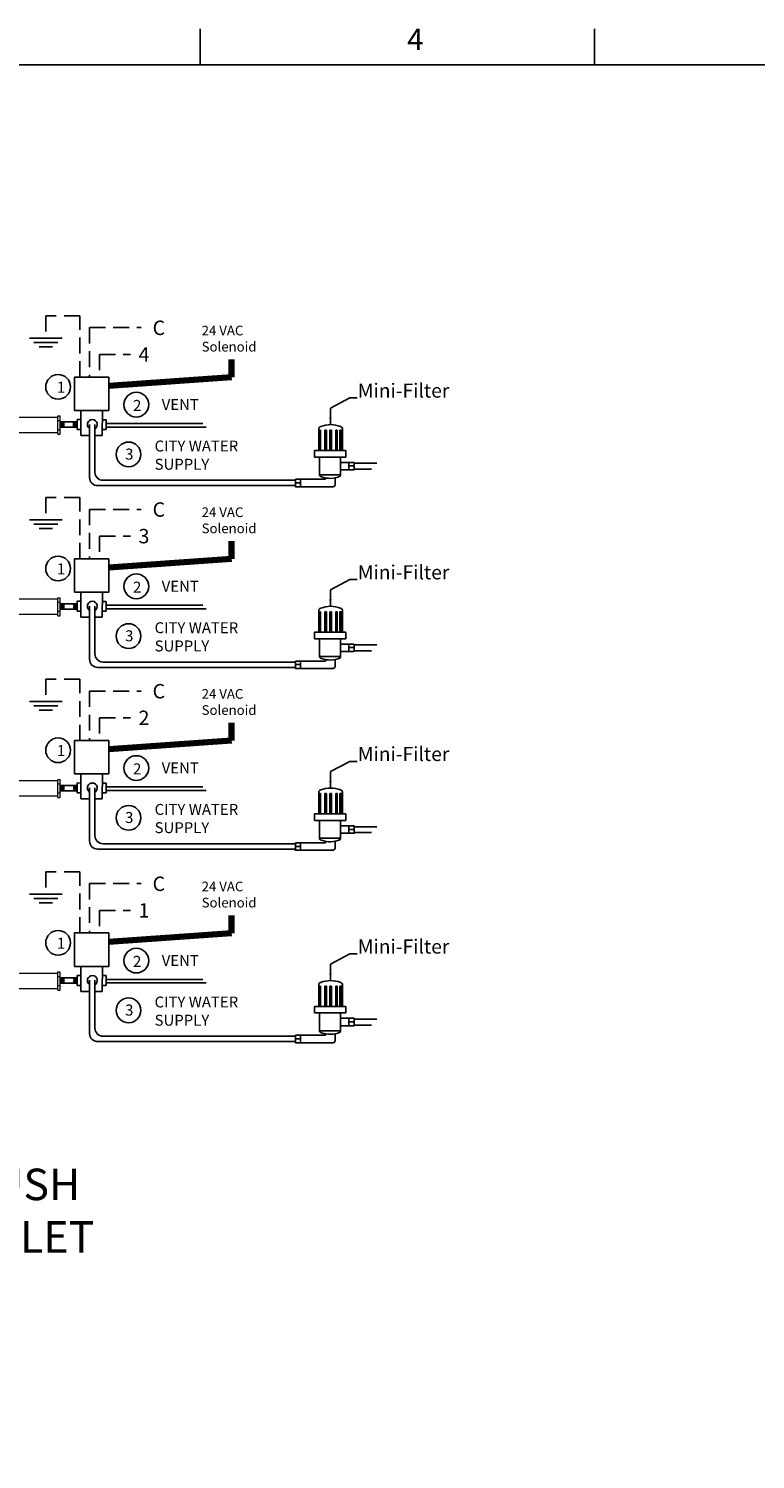
# Model space of a CAD drawing. Extents: x -24 to 382, y -38 to 276.
# Drawn here: x 104 to 196, y 94 to 276 of the extents above; entities that cross this region are included whole.
import ezdxf
from ezdxf.enums import TextEntityAlignment as Align

# ---------------------------------------------------------------- set-up
doc = ezdxf.new("R2010")
doc.units = 0
doc.header["$LTSCALE"] = 2
doc.header["$MEASUREMENT"] = 0
doc.linetypes.add('DASHEDX2', pattern=[1.5, 1, -0.5])
doc.layers.get('0').update_dxf_attribs({"linetype": 'CONTINUOUS'})
doc.layers.add('OBJECT', color=7, linetype='CONTINUOUS', lineweight=15)
doc.dimstyles.get("Standard").update_dxf_attribs({"dimtxt": 0.18, "dimasz": 0.18, "dimexe": 0.18, "dimexo": 0.0625, "dimgap": 0.09, "dimtad": 0, "dimtih": 1, "dimtoh": 1, "dimdec": 4, "dimzin": 0, "dimdsep": 46, "dimtxsty": 'Standard', "dimcen": 0.09, "dimadec": 0, "dimazin": 0, "dimtfac": 1, "dimtdec": 4, "dimtofl": 0, "dimtmove": 0, "dimatfit": 3, "dimfxl": 0, "dimtolj": 1, "dimtzin": 0, "dimarcsym": 0})

# ---------------------------------------------------------------- blocks, each defined once
blk = doc.blocks.new('A$C5B307724')
for p, q in [((-13.671, -15.198), (-13.447, -15.198)), ((-13.447, -15.034), (-12.054, -15.034)), ((-12.385, -15.354), (-12.385, -15.415)), ((-11.971, -15.117), (-11.971, -15.415)), ((-12.637, -15.546), (-11.732, -15.546)), ((-12.637, -15.546), (-12.637, -16.312)), ((-11.732, -15.546), (-11.732, -16.312)), ((-11.148, -15.928), (-11.373, -15.928)), ((-12.525, -16.312), (-12.856, -16.312)), ((-12.856, -16.597), (-12.856, -16.312)), ((-12.667, -16.597), (-12.856, -16.597)), ((-12.667, -16.597), (-12.667, -17.54)), ((-11.654, -16.597), (-12.667, -16.597)), ((-12.652, -17.468), (-12.652, -16.597)), ((-12.587, -16.597), (-12.587, -17.468)), ((-12.525, -16.312), (-11.844, -16.312)), ((-12.406, -17.468), (-12.406, -16.597)), ((-12.341, -16.597), (-12.341, -17.468)), ((-12.186, -17.468), (-12.186, -16.597)), ((-12.121, -16.597), (-12.121, -17.468)), ((-11.94, -17.468), (-11.94, -16.597)), ((-11.875, -16.597), (-11.875, -17.468)), ((-11.844, -16.312), (-11.513, -16.312)), ((-11.759, -17.468), (-11.759, -16.597)), ((-11.694, -16.597), (-11.694, -17.468)), ((-11.654, -17.54), (-11.654, -16.597)), ((-11.654, -16.597), (-11.513, -16.597)), ((-11.513, -16.597), (-11.513, -16.312)), ((-12.587, -17.468), (-12.652, -17.468)), ((-12.341, -17.468), (-12.406, -17.468)), ((-12.121, -17.468), (-12.186, -17.468)), ((-11.875, -17.468), (-11.94, -17.468)), ((-11.694, -17.468), (-11.759, -17.468))]:
    blk.add_line(p, q)
for points in [[(-13.671, -15.354), (-13.447, -15.354), (-13.447, -15.034), (-13.671, -15.034)], [(-11.148, -16.084), (-11.373, -16.084), (-11.373, -15.764), (-11.148, -15.764)]]:
    blk.add_lwpolyline(points, close=True)
for points in [[(-13.447, -15.354), (-12.385, -15.354)], [(-11.732, -15.764), (-11.373, -15.764)], [(-11.373, -16.084), (-11.732, -16.084)]]:
    blk.add_lwpolyline(points)
for centre, radius, start, end in [((-12.054, -15.117), 0.083, 0, 90), ((-12.554, -15.546), 0.083, 90, 180), ((-12.184, -16.439), 1.043, 65.75006, 110.75817), ((-11.815, -15.546), 0.083, 0, 90), ((-12.584, -17.54), 0.083, 180, 270), ((-12.16, -16.55), 1.154, 248.4624, 291.5376), ((-11.737, -17.54), 0.083, 270, 0)]:
    blk.add_arc(centre, radius, start, end)

msp = doc.modelspace()

# ---------------------------------------------------------------- linework, layer by layer
for p, q in [((125.82, 271.04), (125.82, 275.59)), ((175.88, 271.04), (175.88, 275.59)), ((109.88, 231.38), (114.22, 231.38)), ((109.88, 227.14), (109.88, 231.38)), ((114.22, 227.12), (114.22, 231.38)), ((108.06, 225.67), (110.21, 225.67)), ((109.88, 227.14), (114.22, 227.12)), ((110.21, 225.98), (110.2, 224.72)), ((110.69, 225.97), (110.21, 225.98)), ((111.78, 225.37), (111.78, 218.6)), ((112.46, 225.37), (112.46, 219.28)), ((113.4, 225.96), (113.88, 225.96)), ((113.88, 225.96), (113.87, 224.7)), ((126.18, 225.47), (113.87, 225.47)), ((108.06, 224.99), (110.2, 224.99)), ((110.68, 224.71), (110.2, 224.72)), ((113.39, 224.7), (113.87, 224.7)), ((126.59, 225.03), (113.87, 225.03)), ((145.37, 220.42), (148.26, 220.42)), ((113.49, 218.26), (137.91, 218.26)), ((145.37, 219.67), (147.57, 219.67)), ((112.81, 217.58), (137.91, 217.58)), ((109.88, 204.06), (109.88, 208.3)), ((109.88, 208.3), (114.22, 208.3)), ((114.22, 204.04), (114.22, 208.3)), ((109.88, 204.06), (114.22, 204.04)), ((108.06, 202.59), (110.21, 202.59)), ((108.06, 201.91), (110.2, 201.91)), ((110.21, 202.9), (110.2, 201.64)), ((110.69, 202.89), (110.21, 202.9)), ((111.78, 202.29), (111.78, 195.52)), ((112.46, 202.29), (112.46, 196.2)), ((113.4, 202.88), (113.88, 202.88)), ((113.88, 202.88), (113.87, 201.62)), ((126.18, 202.39), (113.87, 202.39)), ((126.59, 201.95), (113.87, 201.95)), ((110.68, 201.63), (110.2, 201.64)), ((113.39, 201.62), (113.87, 201.62)), ((145.37, 197.34), (148.26, 197.34)), ((145.37, 196.59), (147.57, 196.59)), ((112.81, 194.5), (137.91, 194.5)), ((113.49, 195.18), (137.91, 195.18)), ((109.88, 180.98), (109.88, 185.22)), ((109.88, 185.22), (114.22, 185.22)), ((114.22, 180.96), (114.22, 185.22)), ((109.88, 180.98), (114.22, 180.96)), ((108.06, 179.51), (110.21, 179.51)), ((108.06, 178.83), (110.2, 178.83)), ((110.21, 179.82), (110.2, 178.56)), ((110.68, 178.55), (110.2, 178.56)), ((110.69, 179.81), (110.21, 179.82)), ((111.78, 179.21), (111.78, 172.44)), ((112.46, 179.21), (112.46, 173.12)), ((113.39, 178.54), (113.87, 178.54)), ((113.4, 179.8), (113.88, 179.8)), ((113.88, 179.8), (113.87, 178.54)), ((126.18, 179.31), (113.87, 179.31)), ((126.59, 178.87), (113.87, 178.87)), ((145.37, 174.26), (148.26, 174.26)), ((145.37, 173.51), (147.57, 173.51)), ((112.81, 171.42), (137.91, 171.42)), ((113.49, 172.1), (137.91, 172.1)), ((109.88, 156.52), (109.88, 160.76)), ((109.88, 160.76), (114.22, 160.76)), ((114.22, 156.5), (114.22, 160.76)), ((109.88, 156.52), (114.22, 156.5)), ((108.06, 155.05), (110.21, 155.05)), ((110.21, 155.36), (110.2, 154.1)), ((110.69, 155.36), (110.21, 155.36)), ((111.78, 154.75), (111.78, 147.98)), ((112.46, 154.75), (112.46, 148.67)), ((113.4, 155.34), (113.88, 155.34)), ((113.88, 155.34), (113.87, 154.08)), ((126.18, 154.85), (113.87, 154.85)), ((108.06, 154.37), (110.2, 154.37)), ((110.68, 154.09), (110.2, 154.1)), ((113.39, 154.08), (113.87, 154.08)), ((126.59, 154.41), (113.87, 154.41)), ((145.37, 149.81), (148.26, 149.81)), ((145.37, 149.05), (147.57, 149.05)), ((113.49, 147.64), (137.91, 147.64)), ((112.81, 146.96), (137.91, 146.96))]:
    msp.add_line(p, q)
at = {"color": 7, "linetype": 'DASHEDX2'}
for p, q in [((110.55, 239.16), (106.23, 239.16)), ((106.23, 239.16), (106.23, 236.31)), ((110.55, 231.38), (110.55, 239.16)), ((111.79, 237.65), (118.32, 237.65)), ((113.06, 234.25), (116.99, 234.25)), ((110.55, 216.08), (106.23, 216.08)), ((106.23, 216.08), (106.23, 213.23)), ((110.55, 208.3), (110.55, 216.08)), ((111.79, 214.57), (118.32, 214.57)), ((113.06, 211.17), (116.99, 211.17)), ((110.55, 193), (106.23, 193)), ((106.23, 193), (106.23, 190.15)), ((110.55, 185.22), (110.55, 193)), ((111.79, 191.49), (118.32, 191.49)), ((113.06, 188.09), (116.99, 188.09)), ((110.55, 168.54), (106.23, 168.54)), ((106.23, 168.54), (106.23, 165.69)), ((110.55, 160.76), (110.55, 168.54)), ((111.79, 167.03), (118.32, 167.03)), ((113.06, 163.63), (116.99, 163.63))]:
    msp.add_line(p, q, dxfattribs=at)
at = {"color": 7}
for p, q in [((104.18, 236.31), (108.29, 236.31)), ((104.69, 235.76), (107.77, 235.76)), ((105.37, 235.22), (107.1, 235.22)), ((104.18, 213.23), (108.29, 213.23)), ((104.69, 212.68), (107.77, 212.68)), ((105.37, 212.14), (107.1, 212.14)), ((104.18, 190.15), (108.29, 190.15)), ((104.69, 189.6), (107.77, 189.6)), ((105.37, 189.06), (107.1, 189.06)), ((104.18, 165.69), (108.29, 165.69)), ((104.69, 165.15), (107.77, 165.15)), ((105.37, 164.6), (107.1, 164.6))]:
    msp.add_line(p, q, dxfattribs=at)
at = {"linetype": 'DASHEDX2'}
for p, q in [((111.79, 237.65), (111.79, 231.38)), ((113.06, 234.25), (113.06, 231.38)), ((108.53, 225.67), (108.06, 224.99)), ((108.1, 225.67), (108.06, 225.6)), ((108.24, 225.67), (108.06, 225.4)), ((108.38, 225.67), (108.06, 225.19)), ((108.53, 225.46), (108.2, 224.99)), ((108.53, 224.99), (108.53, 225.67)), ((109.74, 225.67), (110.2, 224.99)), ((109.74, 224.99), (109.74, 225.67)), ((109.74, 225.46), (110.06, 224.99)), ((109.88, 225.67), (110.2, 225.19)), ((110.02, 225.67), (110.2, 225.4)), ((110.16, 225.67), (110.2, 225.6)), ((108.53, 225.26), (108.34, 224.99)), ((108.53, 225.05), (108.48, 224.99)), ((109.74, 225.26), (109.92, 224.99)), ((109.74, 225.05), (109.78, 224.99)), ((111.79, 214.57), (111.79, 208.3)), ((113.06, 211.17), (113.06, 208.3)), ((108.38, 202.59), (108.06, 202.11)), ((108.24, 202.59), (108.06, 202.32)), ((108.1, 202.59), (108.06, 202.52)), ((108.53, 202.59), (108.06, 201.91)), ((108.53, 202.38), (108.2, 201.91)), ((108.53, 202.18), (108.34, 201.91)), ((108.53, 201.97), (108.48, 201.91)), ((108.53, 201.91), (108.53, 202.59)), ((109.74, 202.59), (110.2, 201.91)), ((109.74, 202.38), (110.06, 201.91)), ((109.74, 202.18), (109.92, 201.91)), ((109.74, 201.97), (109.78, 201.91)), ((109.88, 202.59), (110.2, 202.11)), ((110.02, 202.59), (110.2, 202.32)), ((110.16, 202.59), (110.2, 202.52)), ((111.79, 191.49), (111.79, 185.22)), ((113.06, 188.09), (113.06, 185.22)), ((108.38, 179.51), (108.06, 179.03)), ((108.24, 179.51), (108.06, 179.24)), ((108.1, 179.51), (108.06, 179.44)), ((108.53, 179.51), (108.06, 178.83)), ((108.53, 179.3), (108.2, 178.83)), ((108.53, 179.1), (108.34, 178.83)), ((108.53, 178.89), (108.48, 178.83)), ((108.53, 178.83), (108.53, 179.51)), ((109.74, 179.51), (110.2, 178.83)), ((109.74, 179.3), (110.06, 178.83)), ((109.74, 179.1), (109.92, 178.83)), ((109.74, 178.89), (109.78, 178.83)), ((109.88, 179.51), (110.2, 179.03)), ((110.02, 179.51), (110.2, 179.24)), ((110.16, 179.51), (110.2, 179.44)), ((111.79, 167.03), (111.79, 160.76)), ((113.06, 163.63), (113.06, 160.76)), ((108.38, 155.05), (108.06, 154.57)), ((108.24, 155.05), (108.06, 154.78)), ((108.1, 155.05), (108.06, 154.98)), ((108.53, 155.05), (108.06, 154.37)), ((108.53, 154.84), (108.2, 154.37)), ((108.53, 154.64), (108.34, 154.37)), ((108.53, 154.37), (108.53, 155.05)), ((109.74, 155.05), (110.2, 154.37)), ((109.74, 154.84), (110.06, 154.37)), ((109.74, 154.64), (109.92, 154.37)), ((109.88, 155.05), (110.2, 154.57)), ((110.02, 155.05), (110.2, 154.78)), ((110.16, 155.05), (110.2, 154.98)), ((108.53, 154.43), (108.48, 154.37)), ((109.74, 154.43), (109.78, 154.37))]:
    msp.add_line(p, q, dxfattribs=at)
msp.add_lwpolyline([(-24.36, -38.42), (-24.36, 271.04), (376.12, 271.04), (376.12, -38.42), (-24.36, -38.42)], close=True)
for points in [[(110.69, 227.14), (110.68, 223.96), (111.78, 223.96)], [(113.39, 223.95), (113.41, 227.13)], [(112.46, 223.96), (113.39, 223.95)], [(110.69, 204.06), (110.68, 200.88), (111.78, 200.88)], [(113.39, 200.87), (113.41, 204.05)], [(112.46, 200.88), (113.39, 200.87)], [(110.69, 180.98), (110.68, 177.8), (111.78, 177.8)], [(113.39, 177.8), (113.41, 180.97)], [(112.46, 177.8), (113.39, 177.8)], [(110.69, 156.52), (110.68, 153.34), (111.78, 153.34)], [(113.39, 153.34), (113.41, 156.51)], [(112.46, 153.34), (113.39, 153.34)]]:
    msp.add_lwpolyline(points)
for centre in [(107.79, 230.13), (116.73, 221.55), (107.79, 207.05), (116.73, 198.47), (107.79, 183.97), (116.73, 175.39), (107.79, 159.51), (116.73, 150.93)]:
    msp.add_circle(centre, 1.57)
at = {"color": 0}
for centre in [(117.72, 227.87), (117.72, 204.79), (117.72, 181.71), (117.72, 157.25)]:
    msp.add_circle(centre, 1.57, dxfattribs=at)
for centre, radius, start, end in [((112.14, 225.34), 0.63, 300.8325, 235.4028), ((112.81, 218.6), 1.02, 180, 270), ((113.49, 219.28), 1.02, 180, 270), ((112.14, 202.26), 0.63, 300.8325, 235.4028), ((112.81, 195.52), 1.02, 180, 270), ((113.49, 196.2), 1.02, 180, 270), ((112.14, 179.18), 0.63, 300.8325, 235.4028), ((113.49, 173.12), 1.02, 180, 270), ((112.81, 172.44), 1.02, 180, 270), ((112.14, 154.72), 0.63, 300.8325, 235.4028), ((112.81, 147.98), 1.02, 180, 270), ((113.49, 148.67), 1.02, 180, 270)]:
    msp.add_arc(centre, radius, start, end)
at = {"layer": 'OBJECT'}
for p, q in [((107.74, 226.23), (92.24, 226.23)), ((107.74, 225.86), (107.74, 226.43)), ((107.74, 226.43), (108.06, 226.43)), ((107.74, 225.86), (108.06, 225.86)), ((107.74, 224.7), (107.74, 225.86)), ((108.06, 225.86), (108.06, 226.43)), ((108.06, 224.7), (108.06, 225.86)), ((92.24, 224.33), (107.74, 224.33)), ((107.74, 224.7), (108.06, 224.7)), ((107.74, 224.12), (107.74, 224.7)), ((107.74, 224.12), (108.06, 224.12)), ((108.06, 224.12), (108.06, 224.7)), ((107.74, 203.15), (92.24, 203.15)), ((107.74, 203.35), (108.06, 203.35)), ((107.74, 202.78), (107.74, 203.35)), ((107.74, 201.62), (107.74, 202.78)), ((107.74, 202.78), (108.06, 202.78)), ((108.06, 202.78), (108.06, 203.35)), ((108.06, 201.62), (108.06, 202.78)), ((92.24, 201.25), (107.74, 201.25)), ((107.74, 201.04), (107.74, 201.62)), ((107.74, 201.62), (108.06, 201.62)), ((107.74, 201.04), (108.06, 201.04)), ((108.06, 201.04), (108.06, 201.62)), ((107.74, 180.07), (92.24, 180.07)), ((107.74, 179.7), (107.74, 180.27)), ((107.74, 180.27), (108.06, 180.27)), ((108.06, 179.7), (108.06, 180.27)), ((92.24, 178.17), (107.74, 178.17)), ((107.74, 179.7), (108.06, 179.7)), ((107.74, 178.54), (107.74, 179.7)), ((107.74, 178.54), (108.06, 178.54)), ((107.74, 177.96), (107.74, 178.54)), ((108.06, 178.54), (108.06, 179.7)), ((108.06, 177.96), (108.06, 178.54)), ((107.74, 177.96), (108.06, 177.96)), ((107.74, 155.61), (92.24, 155.61)), ((107.74, 155.24), (107.74, 155.81)), ((107.74, 155.81), (108.06, 155.81)), ((107.74, 155.24), (108.06, 155.24)), ((107.74, 154.08), (107.74, 155.24)), ((108.06, 155.24), (108.06, 155.81)), ((108.06, 154.08), (108.06, 155.24)), ((92.24, 153.71), (107.74, 153.71)), ((107.74, 154.08), (108.06, 154.08)), ((107.74, 153.51), (107.74, 154.08)), ((107.74, 153.51), (108.06, 153.51)), ((108.06, 153.51), (108.06, 154.08))]:
    msp.add_line(p, q, dxfattribs=at)

# ---------------------------------------------------------------- block references
at = {"xscale": -2.956506752369876, "yscale": 2.956506752369876, "zscale": 2.95650675236987, "rotation": 180}
for p in [(178.33, 172.99), (178.33, 149.91), (178.33, 126.83), (178.33, 102.37)]:
    msp.add_blockref('A$C5B307724', p, dxfattribs=at)

# ---------------------------------------------------------------- texts
msp.add_text('4', height=2.73).set_placement((153.13, 274.27), align=Align.MIDDLE_CENTER)
at = {"linetype": 'DASHEDX2'}
for s, p in [('C', (120.58, 237.63)), ('4', (118.69, 234.25)), ('C', (120.58, 214.55)), ('3', (118.69, 211.17)), ('C', (120.58, 191.47)), ('2', (118.69, 188.09)), ('C', (120.58, 167.01)), ('1', (118.69, 163.63))]:
    msp.add_text(s, height=1.83, dxfattribs=at).set_placement(p, align=Align.MIDDLE_CENTER)
for s, p in [('1', (107.64, 229.39)), ('2', (117.29, 227.07)), ('3', (116.29, 220.89)), ('1', (107.64, 206.31)), ('2', (117.29, 203.99)), ('3', (116.29, 197.81)), ('1', (107.64, 183.23)), ('2', (117.29, 180.91)), ('3', (116.29, 174.73)), ('1', (107.64, 158.77)), ('2', (117.29, 156.45)), ('3', (116.29, 150.27))]:
    msp.add_text(s, height=1.4, rotation=359.7393).set_placement(p)
at = {"color": 7, "char_height": 1.23, "width": 9.5219, "attachment_point": 1}
for insert in [(126.01, 237.9), (126.01, 214.82), (126.01, 191.74), (126.01, 167.28)]:
    msp.add_mtext('24 VAC\\PSolenoid', dxfattribs=dict(at, insert=insert))
for s, insert, char_height, width, attachment_point in [('Mini-Filter', (145.83, 228.2), 1.7937, 19.2181, 7), ('VENT', (120.94, 228.58), 1.39, 22.5792, 1), ('CITY WATER\\PSUPPLY', (120.04, 223.31), 1.39, 22.5792, 1), ('Mini-Filter', (145.83, 205.12), 1.7937, 19.2181, 7), ('VENT', (120.94, 205.5), 1.39, 22.5792, 1), ('CITY WATER\\PSUPPLY', (120.04, 200.23), 1.39, 22.5792, 1), ('Mini-Filter', (145.83, 182.04), 1.7937, 19.2181, 7), ('VENT', (120.94, 182.42), 1.39, 22.5792, 1), ('CITY WATER\\PSUPPLY', (120.04, 177.15), 1.39, 22.5792, 1), ('Mini-Filter', (145.83, 157.58), 1.7937, 19.2181, 7), ('VENT', (120.94, 157.96), 1.39, 22.5792, 1), ('CITY WATER\\PSUPPLY', (120.04, 152.69), 1.39, 22.5792, 1), ('FLUSH\\POUTLET', (102.04, 130.82), 4, 26.9666, 2)]:
    msp.add_mtext(s, dxfattribs=dict(insert=insert, char_height=char_height, width=width, attachment_point=attachment_point))

# ---------------------------------------------------------------- leaders
for points in [[(114.22, 230.25), (129.79, 231.36), (129.79, 233.61)], [(114.22, 207.17), (129.79, 208.28), (129.79, 210.53)], [(114.22, 184.09), (129.79, 185.2), (129.79, 187.45)], [(114.22, 159.63), (129.79, 160.74), (129.79, 162.99)]]:
    msp.add_leader(points, dimstyle='Standard', override={"dimasz": 0.85, "dimlwd": 65533})
at = {"annotation_type": 0, "has_hookline": 1, "hookline_direction": 0, "text_width": 14.65}
for points in [[(142.36, 225.32), (142.36, 227.41), (144.84, 228.72), (145.74, 228.72)], [(142.36, 202.24), (142.36, 204.33), (144.84, 205.64), (145.74, 205.64)], [(142.36, 179.16), (142.36, 181.25), (144.84, 182.56), (145.74, 182.56)], [(142.36, 154.71), (142.36, 156.79), (144.84, 158.11), (145.74, 158.11)]]:
    msp.add_leader(points, dimstyle='Standard', override={"dimscale": 3, "dimasz": 0.3, "dimgap": 0.09, "dimtad": 0, "dimtmove": 2}, dxfattribs=at)

doc.saveas('drawing.dxf')
